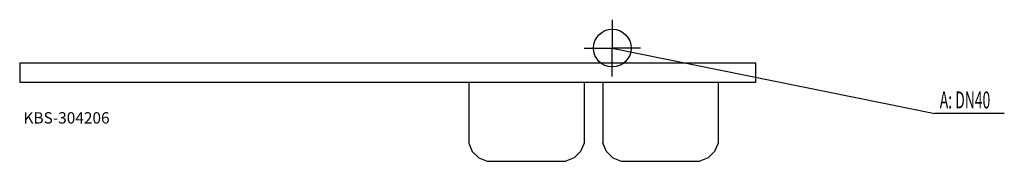
# Model space of a CAD drawing. Units: millimetres. Extents: x 0 to 2608, y 0 to 375.
import ezdxf

# ---------------------------------------------------------------- set-up
doc = ezdxf.new("R2010")
doc.units = ezdxf.units.MM
doc.header["$MEASUREMENT"] = 0
doc.linetypes.add('AUSGEZOGEN', pattern=[0, 0])
doc.layers.get('0').update_dxf_attribs({"color": 1, "linetype": 'AUSGEZOGEN', "true_color": 0xff0000})
doc.layers.add('200', color=7, linetype='AUSGEZOGEN')
doc.layers.add('420', color=2, linetype='AUSGEZOGEN', true_color=0xffff00)
doc.layers.add('550', color=2, linetype='AUSGEZOGEN', true_color=0xffff00)
doc.styles.get("Standard").update_dxf_attribs({"font": 'TXT.SHX'})

# ---------------------------------------------------------------- blocks, each defined once
blk = doc.blocks.new('GER_BLOCK_00001')
at = {"layer": '200', "linetype": 'AUSGEZOGEN'}
for p, q in [((0, 260), (0, 210)), ((1950, 260), (0, 260)), ((1950, 210), (1950, 260)), ((0, 210), (1950, 210)), ((1190, 210), (1190, 48.1)), ((1495, 210), (1495, 48.1)), ((1545, 210), (1545, 48.1)), ((1850, 210), (1850, 48.1)), ((1190, 48.1), (1199.1, 26)), ((1495, 48.1), (1485.8, 26)), ((1554.2, 26), (1545, 48.1)), ((1850, 48.1), (1840.9, 26)), ((1199.1, 26), (1216, 9.1)), ((1216, 9.1), (1238, 0)), ((1238, 0), (1446.9, 0)), ((1469, 9.1), (1446.9, 0)), ((1485.8, 26), (1469, 9.1)), ((1554.2, 26), (1571, 9.1)), ((1571, 9.1), (1593.1, 0)), ((1593.1, 0), (1802, 0)), ((1824, 9.1), (1802, 0)), ((1840.9, 26), (1824, 9.1))]:
    blk.add_line(p, q, dxfattribs=at)
blk.add_attdef('', (0, 0), '', height=1)
blk = doc.blocks.new('INST_BLOCK_00001')
at = {"layer": '420', "linetype": 'AUSGEZOGEN'}
for p in [(1570, 375), (1495, 300), (1645, 300), (1570, 225)]:
    blk.add_line(p, (1570, 300), dxfattribs=at)
blk.add_circle((1570, 300), 50, dxfattribs=at)
blk.add_attdef('', (0, 0), '', height=1)

msp = doc.modelspace()

# ---------------------------------------------------------------- linework, layer by layer
at = {"layer": '420', "linetype": 'AUSGEZOGEN'}
for p in [(1570, 300), (2608.46, 126.5)]:
    msp.add_line(p, (2424, 126.5), dxfattribs=at)

# ---------------------------------------------------------------- block references
at = {"layer": '200'}
msp.add_blockref('GER_BLOCK_00001', (0, 0), dxfattribs=at)
at = {"layer": '420'}
msp.add_blockref('INST_BLOCK_00001', (0, 0), dxfattribs=at)

# ---------------------------------------------------------------- texts
at = {"layer": '420', "width": 0.6}
msp.add_text('A: DN40', height=45, dxfattribs=at).set_placement((2437.5, 140))
at = {"layer": '550', "flags": 1}
msp.add_attdef('KBS-304206', (10, 100), '', height=30, dxfattribs=at)

doc.saveas('drawing.dxf')
